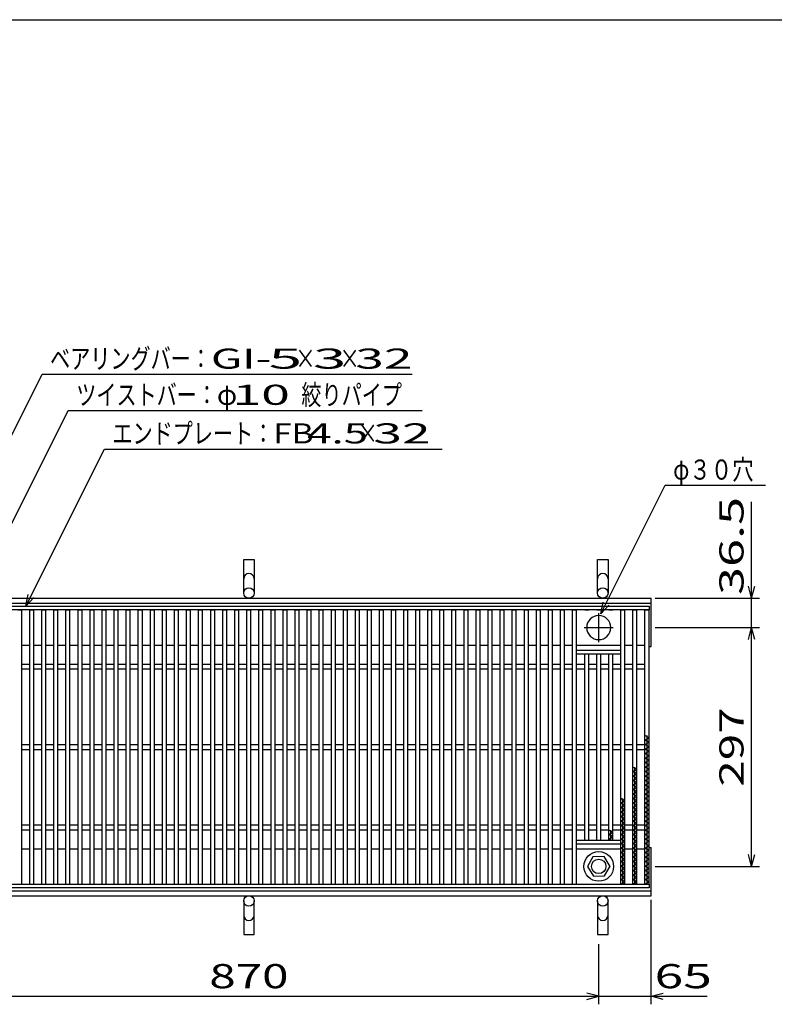
# Model space of a CAD drawing. Units: millimetres. Extents: x -182 to 173, y -128 to 105.
# Drawn here: x -114 to -20, y -17 to 105 of the extents above; entities that cross this region are included whole.
import ezdxf
from ezdxf.enums import TextEntityAlignment as Align

# ---------------------------------------------------------------- set-up
doc = ezdxf.new("R2010")
doc.units = ezdxf.units.MM
doc.header["$LTSCALE"] = 0.25
doc.linetypes.add('CENTER', pattern=[50.8, 31.75, -6.35, 6.35, -6.35])
for name, color, linetype in [('16', 7, 'Continuous'), ('19', 7, 'Continuous'), ('22', 7, 'Continuous')]:
    doc.layers.add(name, color=color, linetype=linetype)
doc.styles.add('dcStyle0', font='txt.shx', dxfattribs={"width": 0.833333, "bigfont": 'bigfont'})

msp = doc.modelspace()

# ---------------------------------------------------------------- linework, layer by layer
at = {"color": 150, "linetype": 'Continuous', "lineweight": 25}
msp.add_line((-172.9, 105.35), (173.1, 105.35), dxfattribs=at)
at = {"layer": '16', "color": 3, "linetype": 'Continuous', "lineweight": 25}
for p, q in [((-134.8, 32.4), (-35.3, 32.4)), ((-35.3, 31.95), (-134.8, 31.95)), ((-113.8, 31.95), (-113.3, 31.95)), ((-113.3, -2.15), (-113.3, 31.95)), ((-112.3, -2.15), (-112.3, 31.95)), ((-112.3, 31.95), (-111.8, 31.95)), ((-111.8, -2.15), (-111.8, 31.95)), ((-110.8, -2.15), (-110.8, 31.95)), ((-110.8, 31.95), (-110.3, 31.95)), ((-110.3, -2.15), (-110.3, 31.95)), ((-109.3, -2.15), (-109.3, 31.95)), ((-109.3, 31.95), (-108.8, 31.95)), ((-108.8, -2.15), (-108.8, 31.95)), ((-107.8, -2.15), (-107.8, 31.95)), ((-107.8, 31.95), (-107.3, 31.95)), ((-107.3, -2.15), (-107.3, 31.95)), ((-106.3, -2.15), (-106.3, 31.95)), ((-106.3, 31.95), (-105.8, 31.95)), ((-105.8, -2.15), (-105.8, 31.95)), ((-104.8, -2.15), (-104.8, 31.95)), ((-104.8, 31.95), (-104.3, 31.95)), ((-104.3, -2.15), (-104.3, 31.95)), ((-103.3, -2.15), (-103.3, 31.95)), ((-103.3, 31.95), (-102.8, 31.95)), ((-102.8, -2.15), (-102.8, 31.95)), ((-101.8, -2.15), (-101.8, 31.95)), ((-101.8, 31.95), (-101.3, 31.95)), ((-101.3, -2.15), (-101.3, 31.95)), ((-100.3, -2.15), (-100.3, 31.95)), ((-100.3, 31.95), (-99.8, 31.95)), ((-99.8, -2.15), (-99.8, 31.95)), ((-98.8, -2.15), (-98.8, 31.95)), ((-98.8, 31.95), (-98.3, 31.95)), ((-98.3, -2.15), (-98.3, 31.95)), ((-97.3, -2.15), (-97.3, 31.95)), ((-97.3, 31.95), (-96.8, 31.95)), ((-96.8, -2.15), (-96.8, 31.95)), ((-95.8, -2.15), (-95.8, 31.95)), ((-95.8, 31.95), (-95.3, 31.95)), ((-95.3, -2.15), (-95.3, 31.95)), ((-94.3, -2.15), (-94.3, 31.95)), ((-94.3, 31.95), (-93.8, 31.95)), ((-93.8, -2.15), (-93.8, 31.95)), ((-92.8, -2.15), (-92.8, 31.95)), ((-92.8, 31.95), (-92.3, 31.95)), ((-92.3, -2.15), (-92.3, 31.95)), ((-91.3, -2.15), (-91.3, 31.95)), ((-91.3, 31.95), (-90.8, 31.95)), ((-90.8, -2.15), (-90.8, 31.95)), ((-89.8, -2.15), (-89.8, 31.95)), ((-89.8, 31.95), (-89.3, 31.95)), ((-89.3, -2.15), (-89.3, 31.95)), ((-88.3, -2.15), (-88.3, 31.95)), ((-88.3, 31.95), (-87.8, 31.95)), ((-87.8, -2.15), (-87.8, 31.95)), ((-86.8, -2.15), (-86.8, 31.95)), ((-86.8, 31.95), (-86.3, 31.95)), ((-86.3, -2.15), (-86.3, 31.95)), ((-85.3, -2.15), (-85.3, 31.95)), ((-85.3, 31.95), (-84.8, 31.95)), ((-84.8, -2.15), (-84.8, 31.95)), ((-83.8, -2.15), (-83.8, 31.95)), ((-83.8, 31.95), (-83.3, 31.95)), ((-83.3, -2.15), (-83.3, 31.95)), ((-82.3, -2.15), (-82.3, 31.95)), ((-82.3, 31.95), (-81.8, 31.95)), ((-81.8, -2.15), (-81.8, 31.95)), ((-80.8, -2.15), (-80.8, 31.95)), ((-80.8, 31.95), (-80.3, 31.95)), ((-80.3, -2.15), (-80.3, 31.95)), ((-79.3, -2.15), (-79.3, 31.95)), ((-79.3, 31.95), (-78.8, 31.95)), ((-78.8, -2.15), (-78.8, 31.95)), ((-77.8, -2.15), (-77.8, 31.95)), ((-77.8, 31.95), (-77.3, 31.95)), ((-77.3, -2.15), (-77.3, 31.95)), ((-76.3, -2.15), (-76.3, 31.95)), ((-76.3, 31.95), (-75.8, 31.95)), ((-75.8, -2.15), (-75.8, 31.95)), ((-74.8, -2.15), (-74.8, 31.95)), ((-74.8, 31.95), (-74.3, 31.95)), ((-74.3, -2.15), (-74.3, 31.95)), ((-73.3, -2.15), (-73.3, 31.95)), ((-73.3, 31.95), (-72.8, 31.95)), ((-72.8, -2.15), (-72.8, 31.95)), ((-71.8, -2.15), (-71.8, 31.95)), ((-71.8, 31.95), (-71.3, 31.95)), ((-71.3, -2.15), (-71.3, 31.95)), ((-70.3, -2.15), (-70.3, 31.95)), ((-70.3, 31.95), (-69.8, 31.95)), ((-69.8, -2.15), (-69.8, 31.95)), ((-68.8, -2.15), (-68.8, 31.95)), ((-68.8, 31.95), (-68.3, 31.95)), ((-68.3, -2.15), (-68.3, 31.95)), ((-67.3, -2.15), (-67.3, 31.95)), ((-67.3, 31.95), (-66.8, 31.95)), ((-66.8, -2.15), (-66.8, 31.95)), ((-65.8, -2.15), (-65.8, 31.95)), ((-65.8, 31.95), (-65.3, 31.95)), ((-65.3, -2.15), (-65.3, 31.95)), ((-64.3, -2.15), (-64.3, 31.95)), ((-64.3, 31.95), (-63.8, 31.95)), ((-63.8, -2.15), (-63.8, 31.95)), ((-62.8, -2.15), (-62.8, 31.95)), ((-62.8, 31.95), (-62.3, 31.95)), ((-62.3, -2.15), (-62.3, 31.95)), ((-61.3, -2.15), (-61.3, 31.95)), ((-61.3, 31.95), (-60.8, 31.95)), ((-60.8, -2.15), (-60.8, 31.95)), ((-59.8, -2.15), (-59.8, 31.95)), ((-59.8, 31.95), (-59.3, 31.95)), ((-59.3, -2.15), (-59.3, 31.95)), ((-58.3, -2.15), (-58.3, 31.95)), ((-58.3, 31.95), (-57.8, 31.95)), ((-57.8, -2.15), (-57.8, 31.95)), ((-56.8, -2.15), (-56.8, 31.95)), ((-56.8, 31.95), (-56.3, 31.95)), ((-56.3, -2.15), (-56.3, 31.95)), ((-55.3, -2.15), (-55.3, 31.95)), ((-55.3, 31.95), (-54.8, 31.95)), ((-54.8, -2.15), (-54.8, 31.95)), ((-53.8, -2.15), (-53.8, 31.95)), ((-53.8, 31.95), (-53.3, 31.95)), ((-53.3, -2.15), (-53.3, 31.95)), ((-52.3, -2.15), (-52.3, 31.95)), ((-52.3, 31.95), (-51.8, 31.95)), ((-51.8, -2.15), (-51.8, 31.95)), ((-50.8, -2.15), (-50.8, 31.95)), ((-50.8, 31.95), (-50.3, 31.95)), ((-50.3, -2.15), (-50.3, 31.95)), ((-49.3, -2.15), (-49.3, 31.95)), ((-49.3, 31.95), (-48.8, 31.95)), ((-48.8, -2.15), (-48.8, 31.95)), ((-47.8, -2.15), (-47.8, 31.95)), ((-47.8, 31.95), (-47.3, 31.95)), ((-47.3, -2.15), (-47.3, 31.95)), ((-46.3, -2.15), (-46.3, 31.95)), ((-46.3, 31.95), (-45.8, 31.95)), ((-45.8, -2.15), (-45.8, 31.95)), ((-44.8, -2.15), (-44.8, 31.95)), ((-44.8, 31.95), (-44.3, 31.95)), ((-44.3, -2.15), (-44.3, 31.95)), ((-43.3, 31.95), (-42.8, 31.95)), ((-41.8, 31.95), (-41.3, 31.95)), ((-40.3, 31.95), (-39.8, 31.95)), ((-38.8, -2.15), (-38.8, 31.95)), ((-38.8, 31.95), (-38.3, 31.95)), ((-38.3, -2.15), (-38.3, 31.95)), ((-37.3, -2.15), (-37.3, 31.95)), ((-37.3, 31.95), (-36.8, 31.95)), ((-36.8, -2.15), (-36.8, 31.95)), ((-35.8, -2.15), (-35.8, 31.95)), ((-35.8, 31.95), (-35.3, 31.95)), ((-35.3, 32.4), (-35.3, 31.95)), ((-35.3, -2.15), (-35.3, 31.95)), ((-113.3, 27.55), (-112.3, 27.55)), ((-111.8, 27.55), (-110.8, 27.55)), ((-110.3, 27.55), (-109.3, 27.55)), ((-108.8, 27.55), (-107.8, 27.55)), ((-107.3, 27.55), (-106.3, 27.55)), ((-105.8, 27.55), (-104.8, 27.55)), ((-104.3, 27.55), (-103.3, 27.55)), ((-102.8, 27.55), (-101.8, 27.55)), ((-101.3, 27.55), (-100.3, 27.55)), ((-99.8, 27.55), (-98.8, 27.55)), ((-98.3, 27.55), (-97.3, 27.55)), ((-96.8, 27.55), (-95.8, 27.55)), ((-95.3, 27.55), (-94.3, 27.55)), ((-93.8, 27.55), (-92.8, 27.55)), ((-92.3, 27.55), (-91.3, 27.55)), ((-90.8, 27.55), (-89.8, 27.55)), ((-89.3, 27.55), (-88.3, 27.55)), ((-87.8, 27.55), (-86.8, 27.55)), ((-86.3, 27.55), (-85.3, 27.55)), ((-84.8, 27.55), (-83.8, 27.55)), ((-83.3, 27.55), (-82.3, 27.55)), ((-81.8, 27.55), (-80.8, 27.55)), ((-80.3, 27.55), (-79.3, 27.55)), ((-78.8, 27.55), (-77.8, 27.55)), ((-77.3, 27.55), (-76.3, 27.55)), ((-75.8, 27.55), (-74.8, 27.55)), ((-74.3, 27.55), (-73.3, 27.55)), ((-72.8, 27.55), (-71.8, 27.55)), ((-71.3, 27.55), (-70.3, 27.55)), ((-69.8, 27.55), (-68.8, 27.55)), ((-68.3, 27.55), (-67.3, 27.55)), ((-66.8, 27.55), (-65.8, 27.55)), ((-65.3, 27.55), (-64.3, 27.55)), ((-63.8, 27.55), (-62.8, 27.55)), ((-62.3, 27.55), (-61.3, 27.55)), ((-60.8, 27.55), (-59.8, 27.55)), ((-59.3, 27.55), (-58.3, 27.55)), ((-57.8, 27.55), (-56.8, 27.55)), ((-56.3, 27.55), (-55.3, 27.55)), ((-54.8, 27.55), (-53.8, 27.55)), ((-53.3, 27.55), (-52.3, 27.55)), ((-51.8, 27.55), (-50.8, 27.55)), ((-50.3, 27.55), (-49.3, 27.55)), ((-48.8, 27.55), (-47.8, 27.55)), ((-47.3, 27.55), (-46.3, 27.55)), ((-45.8, 27.55), (-44.8, 27.55)), ((-44.3, 27.55), (-38.8, 27.55)), ((-44.3, 26.95), (-38.8, 26.95)), ((-44.3, 26.5), (-44.3, 26.95)), ((-38.8, 26.5), (-38.8, 26.95)), ((-38.3, 27.55), (-37.3, 27.55)), ((-36.8, 27.55), (-35.8, 27.55)), ((-44.3, 26.5), (-38.8, 26.5)), ((-43.3, 3.3), (-43.3, 26.5)), ((-42.8, 3.3), (-42.8, 26.5)), ((-41.8, 3.3), (-41.8, 26.5)), ((-41.3, 3.3), (-41.3, 26.5)), ((-40.3, 3.3), (-40.3, 26.5)), ((-39.8, 3.3), (-39.8, 26.5)), ((-113.3, 25.2), (-112.3, 25.2)), ((-113.3, 24.6), (-112.3, 24.6)), ((-111.8, 25.2), (-110.8, 25.2)), ((-111.8, 24.6), (-110.8, 24.6)), ((-110.3, 25.2), (-109.3, 25.2)), ((-110.3, 24.6), (-109.3, 24.6)), ((-108.8, 25.2), (-107.8, 25.2)), ((-108.8, 24.6), (-107.8, 24.6)), ((-107.3, 25.2), (-106.3, 25.2)), ((-107.3, 24.6), (-106.3, 24.6)), ((-105.8, 25.2), (-104.8, 25.2)), ((-105.8, 24.6), (-104.8, 24.6)), ((-104.3, 25.2), (-103.3, 25.2)), ((-104.3, 24.6), (-103.3, 24.6)), ((-102.8, 25.2), (-101.8, 25.2)), ((-102.8, 24.6), (-101.8, 24.6)), ((-101.3, 25.2), (-100.3, 25.2)), ((-101.3, 24.6), (-100.3, 24.6)), ((-99.8, 25.2), (-98.8, 25.2)), ((-99.8, 24.6), (-98.8, 24.6)), ((-98.3, 25.2), (-97.3, 25.2)), ((-98.3, 24.6), (-97.3, 24.6)), ((-96.8, 25.2), (-95.8, 25.2)), ((-96.8, 24.6), (-95.8, 24.6)), ((-95.3, 25.2), (-94.3, 25.2)), ((-95.3, 24.6), (-94.3, 24.6)), ((-93.8, 25.2), (-92.8, 25.2)), ((-93.8, 24.6), (-92.8, 24.6)), ((-92.3, 25.2), (-91.3, 25.2)), ((-92.3, 24.6), (-91.3, 24.6)), ((-90.8, 25.2), (-89.8, 25.2)), ((-90.8, 24.6), (-89.8, 24.6)), ((-89.3, 25.2), (-88.3, 25.2)), ((-89.3, 24.6), (-88.3, 24.6)), ((-87.8, 25.2), (-86.8, 25.2)), ((-87.8, 24.6), (-86.8, 24.6)), ((-86.3, 25.2), (-85.3, 25.2)), ((-86.3, 24.6), (-85.3, 24.6)), ((-84.8, 25.2), (-83.8, 25.2)), ((-84.8, 24.6), (-83.8, 24.6)), ((-83.3, 25.2), (-82.3, 25.2)), ((-83.3, 24.6), (-82.3, 24.6)), ((-81.8, 25.2), (-80.8, 25.2)), ((-81.8, 24.6), (-80.8, 24.6)), ((-80.3, 25.2), (-79.3, 25.2)), ((-80.3, 24.6), (-79.3, 24.6)), ((-78.8, 25.2), (-77.8, 25.2)), ((-78.8, 24.6), (-77.8, 24.6)), ((-77.3, 25.2), (-76.3, 25.2)), ((-77.3, 24.6), (-76.3, 24.6)), ((-75.8, 25.2), (-74.8, 25.2)), ((-75.8, 24.6), (-74.8, 24.6)), ((-74.3, 25.2), (-73.3, 25.2)), ((-74.3, 24.6), (-73.3, 24.6)), ((-72.8, 25.2), (-71.8, 25.2)), ((-72.8, 24.6), (-71.8, 24.6)), ((-71.3, 25.2), (-70.3, 25.2)), ((-71.3, 24.6), (-70.3, 24.6)), ((-69.8, 25.2), (-68.8, 25.2)), ((-69.8, 24.6), (-68.8, 24.6)), ((-68.3, 25.2), (-67.3, 25.2)), ((-68.3, 24.6), (-67.3, 24.6)), ((-66.8, 25.2), (-65.8, 25.2)), ((-66.8, 24.6), (-65.8, 24.6)), ((-65.3, 25.2), (-64.3, 25.2)), ((-65.3, 24.6), (-64.3, 24.6)), ((-63.8, 25.2), (-62.8, 25.2)), ((-63.8, 24.6), (-62.8, 24.6)), ((-62.3, 25.2), (-61.3, 25.2)), ((-62.3, 24.6), (-61.3, 24.6)), ((-60.8, 25.2), (-59.8, 25.2)), ((-60.8, 24.6), (-59.8, 24.6)), ((-59.3, 25.2), (-58.3, 25.2)), ((-59.3, 24.6), (-58.3, 24.6)), ((-57.8, 25.2), (-56.8, 25.2)), ((-57.8, 24.6), (-56.8, 24.6)), ((-56.3, 25.2), (-55.3, 25.2)), ((-56.3, 24.6), (-55.3, 24.6)), ((-54.8, 25.2), (-53.8, 25.2)), ((-54.8, 24.6), (-53.8, 24.6)), ((-53.3, 25.2), (-52.3, 25.2)), ((-53.3, 24.6), (-52.3, 24.6)), ((-51.8, 25.2), (-50.8, 25.2)), ((-51.8, 24.6), (-50.8, 24.6)), ((-50.3, 25.2), (-49.3, 25.2)), ((-50.3, 24.6), (-49.3, 24.6)), ((-48.8, 25.2), (-47.8, 25.2)), ((-48.8, 24.6), (-47.8, 24.6)), ((-47.3, 25.2), (-46.3, 25.2)), ((-47.3, 24.6), (-46.3, 24.6)), ((-45.8, 25.2), (-44.8, 25.2)), ((-45.8, 24.6), (-44.8, 24.6)), ((-44.3, 25.2), (-43.3, 25.2)), ((-44.3, 24.6), (-43.3, 24.6)), ((-42.8, 25.2), (-41.8, 25.2)), ((-42.8, 24.6), (-41.8, 24.6)), ((-41.3, 25.2), (-40.3, 25.2)), ((-41.3, 24.6), (-40.3, 24.6)), ((-39.8, 25.2), (-38.8, 25.2)), ((-39.8, 24.6), (-38.8, 24.6)), ((-38.3, 25.2), (-37.3, 25.2)), ((-38.3, 24.6), (-37.3, 24.6)), ((-36.8, 25.2), (-35.8, 25.2)), ((-36.8, 24.6), (-35.8, 24.6)), ((-35.3, 16.05), (-35.8, 16.33)), ((-35.8, 15.77), (-35.3, 16.05)), ((-35.55, -2.15), (-35.55, 16.33)), ((-113.3, 15.2), (-112.3, 15.2)), ((-111.8, 15.2), (-110.8, 15.2)), ((-110.3, 15.2), (-109.3, 15.2)), ((-108.8, 15.2), (-107.8, 15.2)), ((-107.3, 15.2), (-106.3, 15.2)), ((-105.8, 15.2), (-104.8, 15.2)), ((-104.3, 15.2), (-103.3, 15.2)), ((-102.8, 15.2), (-101.8, 15.2)), ((-101.3, 15.2), (-100.3, 15.2)), ((-99.8, 15.2), (-98.8, 15.2)), ((-98.3, 15.2), (-97.3, 15.2)), ((-96.8, 15.2), (-95.8, 15.2)), ((-95.3, 15.2), (-94.3, 15.2)), ((-93.8, 15.2), (-92.8, 15.2)), ((-92.3, 15.2), (-91.3, 15.2)), ((-90.8, 15.2), (-89.8, 15.2)), ((-89.3, 15.2), (-88.3, 15.2)), ((-87.8, 15.2), (-86.8, 15.2)), ((-86.3, 15.2), (-85.3, 15.2)), ((-84.8, 15.2), (-83.8, 15.2)), ((-83.3, 15.2), (-82.3, 15.2)), ((-81.8, 15.2), (-80.8, 15.2)), ((-80.3, 15.2), (-79.3, 15.2)), ((-78.8, 15.2), (-77.8, 15.2)), ((-77.3, 15.2), (-76.3, 15.2)), ((-75.8, 15.2), (-74.8, 15.2)), ((-74.3, 15.2), (-73.3, 15.2)), ((-72.8, 15.2), (-71.8, 15.2)), ((-71.3, 15.2), (-70.3, 15.2)), ((-69.8, 15.2), (-68.8, 15.2)), ((-68.3, 15.2), (-67.3, 15.2)), ((-66.8, 15.2), (-65.8, 15.2)), ((-65.3, 15.2), (-64.3, 15.2)), ((-63.8, 15.2), (-62.8, 15.2)), ((-62.3, 15.2), (-61.3, 15.2)), ((-60.8, 15.2), (-59.8, 15.2)), ((-59.3, 15.2), (-58.3, 15.2)), ((-57.8, 15.2), (-56.8, 15.2)), ((-56.3, 15.2), (-55.3, 15.2)), ((-54.8, 15.2), (-53.8, 15.2)), ((-53.3, 15.2), (-52.3, 15.2)), ((-51.8, 15.2), (-50.8, 15.2)), ((-50.3, 15.2), (-49.3, 15.2)), ((-48.8, 15.2), (-47.8, 15.2)), ((-47.3, 15.2), (-46.3, 15.2)), ((-45.8, 15.2), (-44.8, 15.2)), ((-44.3, 15.2), (-43.3, 15.2)), ((-42.8, 15.2), (-41.8, 15.2)), ((-41.3, 15.2), (-40.3, 15.2)), ((-39.8, 15.2), (-38.8, 15.2)), ((-38.3, 15.2), (-37.3, 15.2)), ((-36.8, 15.2), (-35.8, 15.2)), ((-35.3, 15.49), (-35.8, 15.77)), ((-35.8, 15.21), (-35.3, 15.49)), ((-35.3, 14.93), (-35.8, 15.21)), ((-35.8, 14.65), (-35.3, 14.93)), ((-113.3, 14.6), (-112.3, 14.6)), ((-111.8, 14.6), (-110.8, 14.6)), ((-110.3, 14.6), (-109.3, 14.6)), ((-108.8, 14.6), (-107.8, 14.6)), ((-107.3, 14.6), (-106.3, 14.6)), ((-105.8, 14.6), (-104.8, 14.6)), ((-104.3, 14.6), (-103.3, 14.6)), ((-102.8, 14.6), (-101.8, 14.6)), ((-101.3, 14.6), (-100.3, 14.6)), ((-99.8, 14.6), (-98.8, 14.6)), ((-98.3, 14.6), (-97.3, 14.6)), ((-96.8, 14.6), (-95.8, 14.6)), ((-95.3, 14.6), (-94.3, 14.6)), ((-93.8, 14.6), (-92.8, 14.6)), ((-92.3, 14.6), (-91.3, 14.6)), ((-90.8, 14.6), (-89.8, 14.6)), ((-89.3, 14.6), (-88.3, 14.6)), ((-87.8, 14.6), (-86.8, 14.6)), ((-86.3, 14.6), (-85.3, 14.6)), ((-84.8, 14.6), (-83.8, 14.6)), ((-83.3, 14.6), (-82.3, 14.6)), ((-81.8, 14.6), (-80.8, 14.6)), ((-80.3, 14.6), (-79.3, 14.6)), ((-78.8, 14.6), (-77.8, 14.6)), ((-77.3, 14.6), (-76.3, 14.6)), ((-75.8, 14.6), (-74.8, 14.6)), ((-74.3, 14.6), (-73.3, 14.6)), ((-72.8, 14.6), (-71.8, 14.6)), ((-71.3, 14.6), (-70.3, 14.6)), ((-69.8, 14.6), (-68.8, 14.6)), ((-68.3, 14.6), (-67.3, 14.6)), ((-66.8, 14.6), (-65.8, 14.6)), ((-65.3, 14.6), (-64.3, 14.6)), ((-63.8, 14.6), (-62.8, 14.6)), ((-62.3, 14.6), (-61.3, 14.6)), ((-60.8, 14.6), (-59.8, 14.6)), ((-59.3, 14.6), (-58.3, 14.6)), ((-57.8, 14.6), (-56.8, 14.6)), ((-56.3, 14.6), (-55.3, 14.6)), ((-54.8, 14.6), (-53.8, 14.6)), ((-53.3, 14.6), (-52.3, 14.6)), ((-51.8, 14.6), (-50.8, 14.6)), ((-50.3, 14.6), (-49.3, 14.6)), ((-48.8, 14.6), (-47.8, 14.6)), ((-47.3, 14.6), (-46.3, 14.6)), ((-45.8, 14.6), (-44.8, 14.6)), ((-44.3, 14.6), (-43.3, 14.6)), ((-42.8, 14.6), (-41.8, 14.6)), ((-41.3, 14.6), (-40.3, 14.6)), ((-39.8, 14.6), (-38.8, 14.6)), ((-38.3, 14.6), (-37.3, 14.6)), ((-36.8, 14.6), (-35.8, 14.6)), ((-35.3, 14.37), (-35.8, 14.65)), ((-35.8, 14.09), (-35.3, 14.37)), ((-35.3, 13.81), (-35.8, 14.09)), ((-35.8, 13.53), (-35.3, 13.81)), ((-35.3, 13.25), (-35.8, 13.53)), ((-36.8, 12.13), (-37.3, 12.41)), ((-37.05, -2.15), (-37.05, 12.41)), ((-35.8, 12.97), (-35.3, 13.25)), ((-35.3, 12.69), (-35.8, 12.97)), ((-35.8, 12.41), (-35.3, 12.69)), ((-35.3, 12.13), (-35.8, 12.41)), ((-37.3, 11.85), (-36.8, 12.13)), ((-36.8, 11.57), (-37.3, 11.85)), ((-37.3, 11.29), (-36.8, 11.57)), ((-36.8, 11.01), (-37.3, 11.29)), ((-35.8, 11.85), (-35.3, 12.13)), ((-35.3, 11.57), (-35.8, 11.85)), ((-35.8, 11.29), (-35.3, 11.57)), ((-35.3, 11.01), (-35.8, 11.29)), ((-37.3, 10.73), (-36.8, 11.01)), ((-36.8, 10.45), (-37.3, 10.73)), ((-37.3, 10.17), (-36.8, 10.45)), ((-36.8, 9.89), (-37.3, 10.17)), ((-37.3, 9.61), (-36.8, 9.89)), ((-35.8, 10.73), (-35.3, 11.01)), ((-35.3, 10.45), (-35.8, 10.73)), ((-35.8, 10.17), (-35.3, 10.45)), ((-35.3, 9.89), (-35.8, 10.17)), ((-35.8, 9.61), (-35.3, 9.89)), ((-36.8, 9.33), (-37.3, 9.61)), ((-37.3, 9.05), (-36.8, 9.33)), ((-36.8, 8.77), (-37.3, 9.05)), ((-37.3, 8.49), (-36.8, 8.77)), ((-35.3, 9.33), (-35.8, 9.61)), ((-35.8, 9.05), (-35.3, 9.33)), ((-35.3, 8.77), (-35.8, 9.05)), ((-35.8, 8.49), (-35.3, 8.77)), ((-38.3, 8.21), (-38.8, 8.49)), ((-38.8, 7.93), (-38.3, 8.21)), ((-38.3, 7.65), (-38.8, 7.93)), ((-38.8, 7.37), (-38.3, 7.65)), ((-38.3, 7.09), (-38.8, 7.37)), ((-38.55, -2.15), (-38.55, 8.49)), ((-36.8, 8.21), (-37.3, 8.49)), ((-37.3, 7.93), (-36.8, 8.21)), ((-36.8, 7.65), (-37.3, 7.93)), ((-37.3, 7.37), (-36.8, 7.65)), ((-36.8, 7.09), (-37.3, 7.37)), ((-35.3, 8.21), (-35.8, 8.49)), ((-35.8, 7.93), (-35.3, 8.21)), ((-35.3, 7.65), (-35.8, 7.93)), ((-35.8, 7.37), (-35.3, 7.65)), ((-35.3, 7.09), (-35.8, 7.37)), ((-38.8, 6.81), (-38.3, 7.09)), ((-38.3, 6.53), (-38.8, 6.81)), ((-38.8, 6.25), (-38.3, 6.53)), ((-38.3, 5.97), (-38.8, 6.25)), ((-37.3, 6.81), (-36.8, 7.09)), ((-36.8, 6.53), (-37.3, 6.81)), ((-37.3, 6.25), (-36.8, 6.53)), ((-36.8, 5.97), (-37.3, 6.25)), ((-35.8, 6.81), (-35.3, 7.09)), ((-35.3, 6.53), (-35.8, 6.81)), ((-35.8, 6.25), (-35.3, 6.53)), ((-35.3, 5.97), (-35.8, 6.25)), ((-113.3, 5.2), (-112.3, 5.2)), ((-111.8, 5.2), (-110.8, 5.2)), ((-110.3, 5.2), (-109.3, 5.2)), ((-108.8, 5.2), (-107.8, 5.2)), ((-107.3, 5.2), (-106.3, 5.2)), ((-105.8, 5.2), (-104.8, 5.2)), ((-104.3, 5.2), (-103.3, 5.2)), ((-102.8, 5.2), (-101.8, 5.2)), ((-101.3, 5.2), (-100.3, 5.2)), ((-99.8, 5.2), (-98.8, 5.2)), ((-98.3, 5.2), (-97.3, 5.2)), ((-96.8, 5.2), (-95.8, 5.2)), ((-95.3, 5.2), (-94.3, 5.2)), ((-93.8, 5.2), (-92.8, 5.2)), ((-92.3, 5.2), (-91.3, 5.2)), ((-90.8, 5.2), (-89.8, 5.2)), ((-89.3, 5.2), (-88.3, 5.2)), ((-87.8, 5.2), (-86.8, 5.2)), ((-86.3, 5.2), (-85.3, 5.2)), ((-84.8, 5.2), (-83.8, 5.2)), ((-83.3, 5.2), (-82.3, 5.2)), ((-81.8, 5.2), (-80.8, 5.2)), ((-80.3, 5.2), (-79.3, 5.2)), ((-78.8, 5.2), (-77.8, 5.2)), ((-77.3, 5.2), (-76.3, 5.2)), ((-75.8, 5.2), (-74.8, 5.2)), ((-74.3, 5.2), (-73.3, 5.2)), ((-72.8, 5.2), (-71.8, 5.2)), ((-71.3, 5.2), (-70.3, 5.2)), ((-69.8, 5.2), (-68.8, 5.2)), ((-68.3, 5.2), (-67.3, 5.2)), ((-66.8, 5.2), (-65.8, 5.2)), ((-65.3, 5.2), (-64.3, 5.2)), ((-63.8, 5.2), (-62.8, 5.2)), ((-62.3, 5.2), (-61.3, 5.2)), ((-60.8, 5.2), (-59.8, 5.2)), ((-59.3, 5.2), (-58.3, 5.2)), ((-57.8, 5.2), (-56.8, 5.2)), ((-56.3, 5.2), (-55.3, 5.2)), ((-54.8, 5.2), (-53.8, 5.2)), ((-53.3, 5.2), (-52.3, 5.2)), ((-51.8, 5.2), (-50.8, 5.2)), ((-50.3, 5.2), (-49.3, 5.2)), ((-48.8, 5.2), (-47.8, 5.2)), ((-47.3, 5.2), (-46.3, 5.2)), ((-45.8, 5.2), (-44.8, 5.2)), ((-44.3, 5.2), (-43.3, 5.2)), ((-42.8, 5.2), (-41.8, 5.2)), ((-41.3, 5.2), (-40.3, 5.2)), ((-39.8, 5.2), (-38.8, 5.2)), ((-38.8, 5.69), (-38.3, 5.97)), ((-38.3, 5.41), (-38.8, 5.69)), ((-38.8, 5.13), (-38.3, 5.41)), ((-38.3, 4.85), (-38.8, 5.13)), ((-38.3, 5.2), (-37.3, 5.2)), ((-37.3, 5.69), (-36.8, 5.97)), ((-36.8, 5.41), (-37.3, 5.69)), ((-37.3, 5.13), (-36.8, 5.41)), ((-36.8, 4.85), (-37.3, 5.13)), ((-36.8, 5.2), (-35.8, 5.2)), ((-35.8, 5.69), (-35.3, 5.97)), ((-35.3, 5.41), (-35.8, 5.69)), ((-35.8, 5.13), (-35.3, 5.41)), ((-35.3, 4.85), (-35.8, 5.13)), ((-113.3, 4.6), (-112.3, 4.6)), ((-111.8, 4.6), (-110.8, 4.6)), ((-110.3, 4.6), (-109.3, 4.6)), ((-108.8, 4.6), (-107.8, 4.6)), ((-107.3, 4.6), (-106.3, 4.6)), ((-105.8, 4.6), (-104.8, 4.6)), ((-104.3, 4.6), (-103.3, 4.6)), ((-102.8, 4.6), (-101.8, 4.6)), ((-101.3, 4.6), (-100.3, 4.6)), ((-99.8, 4.6), (-98.8, 4.6)), ((-98.3, 4.6), (-97.3, 4.6)), ((-96.8, 4.6), (-95.8, 4.6)), ((-95.3, 4.6), (-94.3, 4.6)), ((-93.8, 4.6), (-92.8, 4.6)), ((-92.3, 4.6), (-91.3, 4.6)), ((-90.8, 4.6), (-89.8, 4.6)), ((-89.3, 4.6), (-88.3, 4.6)), ((-87.8, 4.6), (-86.8, 4.6)), ((-86.3, 4.6), (-85.3, 4.6)), ((-84.8, 4.6), (-83.8, 4.6)), ((-83.3, 4.6), (-82.3, 4.6)), ((-81.8, 4.6), (-80.8, 4.6)), ((-80.3, 4.6), (-79.3, 4.6)), ((-78.8, 4.6), (-77.8, 4.6)), ((-77.3, 4.6), (-76.3, 4.6)), ((-75.8, 4.6), (-74.8, 4.6)), ((-74.3, 4.6), (-73.3, 4.6)), ((-72.8, 4.6), (-71.8, 4.6)), ((-71.3, 4.6), (-70.3, 4.6)), ((-69.8, 4.6), (-68.8, 4.6)), ((-68.3, 4.6), (-67.3, 4.6)), ((-66.8, 4.6), (-65.8, 4.6)), ((-65.3, 4.6), (-64.3, 4.6)), ((-63.8, 4.6), (-62.8, 4.6)), ((-62.3, 4.6), (-61.3, 4.6)), ((-60.8, 4.6), (-59.8, 4.6)), ((-59.3, 4.6), (-58.3, 4.6)), ((-57.8, 4.6), (-56.8, 4.6)), ((-56.3, 4.6), (-55.3, 4.6)), ((-54.8, 4.6), (-53.8, 4.6)), ((-53.3, 4.6), (-52.3, 4.6)), ((-51.8, 4.6), (-50.8, 4.6)), ((-50.3, 4.6), (-49.3, 4.6)), ((-48.8, 4.6), (-47.8, 4.6)), ((-47.3, 4.6), (-46.3, 4.6)), ((-45.8, 4.6), (-44.8, 4.6)), ((-44.3, 4.6), (-43.3, 4.6)), ((-42.8, 4.6), (-41.8, 4.6)), ((-41.3, 4.6), (-40.3, 4.6)), ((-39.8, 4.29), (-40.3, 4.57)), ((-40.3, 4.01), (-39.8, 4.29)), ((-39.8, 3.73), (-40.3, 4.01)), ((-40.3, 3.45), (-39.8, 3.73)), ((-40.05, 3.3), (-40.05, 4.57)), ((-39.8, 4.6), (-38.8, 4.6)), ((-38.8, 4.57), (-38.3, 4.85)), ((-38.3, 4.29), (-38.8, 4.57)), ((-38.8, 4.01), (-38.3, 4.29)), ((-38.3, 3.73), (-38.8, 4.01)), ((-38.8, 3.45), (-38.3, 3.73)), ((-38.3, 4.6), (-37.3, 4.6)), ((-37.3, 4.57), (-36.8, 4.85)), ((-36.8, 4.29), (-37.3, 4.57)), ((-37.3, 4.01), (-36.8, 4.29)), ((-36.8, 3.73), (-37.3, 4.01)), ((-37.3, 3.45), (-36.8, 3.73)), ((-36.8, 4.6), (-35.8, 4.6)), ((-35.8, 4.57), (-35.3, 4.85)), ((-35.3, 4.29), (-35.8, 4.57)), ((-35.8, 4.01), (-35.3, 4.29)), ((-35.3, 3.73), (-35.8, 4.01)), ((-35.8, 3.45), (-35.3, 3.73)), ((-44.3, 3.3), (-38.8, 3.3)), ((-44.3, 2.85), (-44.3, 3.3)), ((-44.3, 2.85), (-38.8, 2.85)), ((-40.03, 3.3), (-40.3, 3.45)), ((-38.3, 3.17), (-38.8, 3.45)), ((-38.8, 2.85), (-38.8, 3.3)), ((-38.8, 2.89), (-38.3, 3.17)), ((-38.3, 2.61), (-38.8, 2.89)), ((-38.8, 2.33), (-38.3, 2.61)), ((-36.8, 3.17), (-37.3, 3.45)), ((-37.3, 2.89), (-36.8, 3.17)), ((-36.8, 2.61), (-37.3, 2.89)), ((-37.3, 2.33), (-36.8, 2.61)), ((-35.3, 3.17), (-35.8, 3.45)), ((-35.8, 2.89), (-35.3, 3.17)), ((-35.3, 2.61), (-35.8, 2.89)), ((-35.8, 2.33), (-35.3, 2.61)), ((-113.3, 2.25), (-112.3, 2.25)), ((-111.8, 2.25), (-110.8, 2.25)), ((-110.3, 2.25), (-109.3, 2.25)), ((-108.8, 2.25), (-107.8, 2.25)), ((-107.3, 2.25), (-106.3, 2.25)), ((-105.8, 2.25), (-104.8, 2.25)), ((-104.3, 2.25), (-103.3, 2.25)), ((-102.8, 2.25), (-101.8, 2.25)), ((-101.3, 2.25), (-100.3, 2.25)), ((-99.8, 2.25), (-98.8, 2.25)), ((-98.3, 2.25), (-97.3, 2.25)), ((-96.8, 2.25), (-95.8, 2.25)), ((-95.3, 2.25), (-94.3, 2.25)), ((-93.8, 2.25), (-92.8, 2.25)), ((-92.3, 2.25), (-91.3, 2.25)), ((-90.8, 2.25), (-89.8, 2.25)), ((-89.3, 2.25), (-88.3, 2.25)), ((-87.8, 2.25), (-86.8, 2.25)), ((-86.3, 2.25), (-85.3, 2.25)), ((-84.8, 2.25), (-83.8, 2.25)), ((-83.3, 2.25), (-82.3, 2.25)), ((-81.8, 2.25), (-80.8, 2.25)), ((-80.3, 2.25), (-79.3, 2.25)), ((-78.8, 2.25), (-77.8, 2.25)), ((-77.3, 2.25), (-76.3, 2.25)), ((-75.8, 2.25), (-74.8, 2.25)), ((-74.3, 2.25), (-73.3, 2.25)), ((-72.8, 2.25), (-71.8, 2.25)), ((-71.3, 2.25), (-70.3, 2.25)), ((-69.8, 2.25), (-68.8, 2.25)), ((-68.3, 2.25), (-67.3, 2.25)), ((-66.8, 2.25), (-65.8, 2.25)), ((-65.3, 2.25), (-64.3, 2.25)), ((-63.8, 2.25), (-62.8, 2.25)), ((-62.3, 2.25), (-61.3, 2.25)), ((-60.8, 2.25), (-59.8, 2.25)), ((-59.3, 2.25), (-58.3, 2.25)), ((-57.8, 2.25), (-56.8, 2.25)), ((-56.3, 2.25), (-55.3, 2.25)), ((-54.8, 2.25), (-53.8, 2.25)), ((-53.3, 2.25), (-52.3, 2.25)), ((-51.8, 2.25), (-50.8, 2.25)), ((-50.3, 2.25), (-49.3, 2.25)), ((-48.8, 2.25), (-47.8, 2.25)), ((-47.3, 2.25), (-46.3, 2.25)), ((-45.8, 2.25), (-44.8, 2.25)), ((-44.3, 2.25), (-38.8, 2.25)), ((-42.28, 1.24), (-42.95, 0.02)), ((-40.88, 1.28), (-42.28, 1.24)), ((-40.15, 0.05), (-40.88, 1.28)), ((-38.3, 2.05), (-38.8, 2.33)), ((-38.8, 1.77), (-38.3, 2.05)), ((-38.3, 1.49), (-38.8, 1.77)), ((-38.8, 1.21), (-38.3, 1.49)), ((-38.3, 2.25), (-37.3, 2.25)), ((-36.8, 2.05), (-37.3, 2.33)), ((-37.3, 1.77), (-36.8, 2.05)), ((-36.8, 1.49), (-37.3, 1.77)), ((-37.3, 1.21), (-36.8, 1.49)), ((-36.8, 2.25), (-35.8, 2.25)), ((-35.3, 2.05), (-35.8, 2.33)), ((-35.8, 1.77), (-35.3, 2.05)), ((-35.3, 1.49), (-35.8, 1.77)), ((-35.8, 1.21), (-35.3, 1.49)), ((-42.95, 0.02), (-42.22, -1.18)), ((-40.82, -1.14), (-40.15, 0.08)), ((-38.3, 0.93), (-38.8, 1.21)), ((-38.8, 0.65), (-38.3, 0.93)), ((-38.3, 0.37), (-38.8, 0.65)), ((-38.8, 0.09), (-38.3, 0.37)), ((-38.3, -0.19), (-38.8, 0.09)), ((-36.8, 0.93), (-37.3, 1.21)), ((-37.3, 0.65), (-36.8, 0.93)), ((-36.8, 0.37), (-37.3, 0.65)), ((-37.3, 0.09), (-36.8, 0.37)), ((-36.8, -0.19), (-37.3, 0.09)), ((-35.3, 0.93), (-35.8, 1.21)), ((-35.8, 0.65), (-35.3, 0.93)), ((-35.3, 0.37), (-35.8, 0.65)), ((-35.8, 0.09), (-35.3, 0.37)), ((-35.3, -0.19), (-35.8, 0.09)), ((-42.22, -1.18), (-40.82, -1.14)), ((-38.8, -0.47), (-38.3, -0.19)), ((-38.3, -0.75), (-38.8, -0.47)), ((-38.8, -1.03), (-38.3, -0.75)), ((-38.3, -1.31), (-38.8, -1.03)), ((-37.3, -0.47), (-36.8, -0.19)), ((-36.8, -0.75), (-37.3, -0.47)), ((-37.3, -1.03), (-36.8, -0.75)), ((-36.8, -1.31), (-37.3, -1.03)), ((-35.8, -0.47), (-35.3, -0.19)), ((-35.3, -0.75), (-35.8, -0.47)), ((-35.8, -1.03), (-35.3, -0.75)), ((-35.3, -1.31), (-35.8, -1.03)), ((-134.8, -2.15), (-35.3, -2.15)), ((-113.8, -2.15), (-113.3, -2.15)), ((-112.3, -2.15), (-111.8, -2.15)), ((-110.8, -2.15), (-110.3, -2.15)), ((-109.3, -2.15), (-108.8, -2.15)), ((-107.8, -2.15), (-107.3, -2.15)), ((-106.3, -2.15), (-105.8, -2.15)), ((-104.8, -2.15), (-104.3, -2.15)), ((-103.3, -2.15), (-102.8, -2.15)), ((-101.8, -2.15), (-101.3, -2.15)), ((-100.3, -2.15), (-99.8, -2.15)), ((-98.8, -2.15), (-98.3, -2.15)), ((-97.3, -2.15), (-96.8, -2.15)), ((-95.8, -2.15), (-95.3, -2.15)), ((-94.3, -2.15), (-93.8, -2.15)), ((-92.8, -2.15), (-92.3, -2.15)), ((-91.3, -2.15), (-90.8, -2.15)), ((-89.8, -2.15), (-89.3, -2.15)), ((-88.3, -2.15), (-87.8, -2.15)), ((-86.8, -2.15), (-86.3, -2.15)), ((-85.3, -2.15), (-84.8, -2.15)), ((-83.8, -2.15), (-83.3, -2.15)), ((-82.3, -2.15), (-81.8, -2.15)), ((-80.8, -2.15), (-80.3, -2.15)), ((-79.3, -2.15), (-78.8, -2.15)), ((-77.8, -2.15), (-77.3, -2.15)), ((-76.3, -2.15), (-75.8, -2.15)), ((-74.8, -2.15), (-74.3, -2.15)), ((-73.3, -2.15), (-72.8, -2.15)), ((-71.8, -2.15), (-71.3, -2.15)), ((-70.3, -2.15), (-69.8, -2.15)), ((-68.8, -2.15), (-68.3, -2.15)), ((-67.3, -2.15), (-66.8, -2.15)), ((-65.8, -2.15), (-65.3, -2.15)), ((-64.3, -2.15), (-63.8, -2.15)), ((-62.8, -2.15), (-62.3, -2.15)), ((-61.3, -2.15), (-60.8, -2.15)), ((-59.8, -2.15), (-59.3, -2.15)), ((-58.3, -2.15), (-57.8, -2.15)), ((-56.8, -2.15), (-56.3, -2.15)), ((-55.3, -2.15), (-54.8, -2.15)), ((-53.8, -2.15), (-53.3, -2.15)), ((-52.3, -2.15), (-51.8, -2.15)), ((-50.8, -2.15), (-50.3, -2.15)), ((-49.3, -2.15), (-48.8, -2.15)), ((-47.8, -2.15), (-47.3, -2.15)), ((-46.3, -2.15), (-45.8, -2.15)), ((-44.8, -2.15), (-44.3, -2.15)), ((-43.3, -2.15), (-42.8, -2.15)), ((-41.8, -2.15), (-41.3, -2.15)), ((-40.3, -2.15), (-39.8, -2.15)), ((-38.8, -1.59), (-38.3, -1.31)), ((-38.3, -1.87), (-38.8, -1.59)), ((-38.8, -2.15), (-38.3, -1.87)), ((-38.8, -2.15), (-38.3, -2.15)), ((-37.3, -1.59), (-36.8, -1.31)), ((-36.8, -1.87), (-37.3, -1.59)), ((-37.3, -2.15), (-36.8, -1.87)), ((-37.3, -2.15), (-36.8, -2.15)), ((-35.8, -1.59), (-35.3, -1.31)), ((-35.3, -1.87), (-35.8, -1.59)), ((-35.8, -2.15), (-35.3, -1.87)), ((-35.8, -2.15), (-35.3, -2.15)), ((-35.3, -2.15), (-35.3, -2.6)), ((-35.3, -2.6), (-134.8, -2.6))]:
    msp.add_line(p, q, dxfattribs=at)
at = {"layer": '16', "color": 3, "linetype": 'CENTER', "lineweight": 25}
for p, q in [((-41.55, 27.95), (-41.55, 31.55)), ((-43.35, 29.75), (-39.75, 29.75))]:
    msp.add_line(p, q, dxfattribs=at)
at = {"layer": '16', "color": 3, "linetype": 'Continuous', "lineweight": 25}
for radius in [1.85, 0.9]:
    msp.add_circle((-41.55, 0.05), radius, dxfattribs=at)
for start, end in [(90, 270), (270, 90)]:
    msp.add_arc((-41.55, 29.75), 1.5, start, end, dxfattribs=at)
at = {"layer": '19', "color": 6, "linetype": 'Continuous', "lineweight": 25}
for p, q in [((-85.7, 34.05), (-85.7, 38.21)), ((-85.7, 38.21), (-84.4, 38.21)), ((-84.4, 38.21), (-84.4, 34.05)), ((-41.7, 34.05), (-41.7, 38.21)), ((-41.7, 38.21), (-40.4, 38.21)), ((-40.4, 38.21), (-40.4, 34.05)), ((-135.05, 33.4), (-35.05, 33.4)), ((-35.05, 27.4), (-35.05, 33.4)), ((-135.05, 32.8), (-35.05, 32.8)), ((-35.3, 27.4), (-35.05, 27.4)), ((-35.3, 2.4), (-35.05, 2.4)), ((-35.05, -3.6), (-35.05, 2.4)), ((-135.05, -3), (-35.05, -3)), ((-135.05, -3.6), (-35.05, -3.6)), ((-85.7, -4.25), (-85.7, -8.41)), ((-84.4, -8.41), (-84.4, -4.25)), ((-41.7, -4.25), (-41.7, -8.41)), ((-40.4, -8.41), (-40.4, -4.25)), ((-85.7, -8.41), (-84.4, -8.41)), ((-41.7, -8.41), (-40.4, -8.41))]:
    msp.add_line(p, q, dxfattribs=at)
for centre in [(-85.05, 34.05), (-41.05, 34.05), (-85.05, -4.25), (-41.05, -4.25)]:
    msp.add_circle(centre, 0.65, dxfattribs=at)
for centre, start, end in [((-85.05, 35.83), 0, 180), ((-41.05, 35.83), 0, 180), ((-85.05, -6.03), 180, 0), ((-41.05, -6.03), 180, 0)]:
    msp.add_arc(centre, 0.65, start, end, dxfattribs=at)
at = {"layer": '22', "color": 4, "linetype": 'Continuous', "lineweight": 25}
for p, q in [((-131.3, 20.2), (-110.77, 61.25)), ((-110.77, 61.25), (-64.77, 61.25)), ((-123.3, 25.2), (-107.52, 56.75)), ((-107.52, 56.75), (-63.52, 56.75)), ((-112.8, 32.4), (-103.02, 51.95)), ((-103.02, 51.95), (-61.02, 51.95)), ((-41.3, 31.45), (-33.3, 47.45)), ((-33.3, 47.45), (-20.8, 47.45)), ((-22.55, 33.4), (-22.55, 45.4)), ((-22.55, 33.4), (-22.95, 34.9)), ((-22.55, 33.4), (-22.15, 34.9)), ((-112.8, 32.4), (-112.5, 33.86)), ((-112.8, 32.4), (-111.8, 33.5)), ((-34.55, 33.4), (-21.55, 33.4)), ((-22.55, 29.75), (-22.55, 33.4)), ((-41.3, 31.45), (-41, 32.91)), ((-41.3, 31.45), (-40.3, 32.55)), ((-34.55, 29.75), (-21.55, 29.75)), ((-22.95, 28.25), (-22.55, 29.75)), ((-22.15, 28.25), (-22.55, 29.75)), ((-22.55, 0.05), (-22.55, 29.75)), ((-22.55, 0.05), (-22.95, 1.55)), ((-22.55, 0.05), (-22.15, 1.55)), ((-34.55, 0.05), (-21.55, 0.05)), ((-35.05, -17.1), (-35.05, -4.1)), ((-41.55, -17.1), (-41.55, -9.6)), ((-41.55, -16.1), (-43.05, -15.7)), ((-35.05, -16.1), (-33.55, -15.7)), ((-128.55, -16.1), (-41.55, -16.1)), ((-43.05, -16.5), (-41.55, -16.1)), ((-41.55, -16.1), (-35.05, -16.1)), ((-33.55, -16.5), (-35.05, -16.1)), ((-35.05, -16.1), (-28.05, -16.1))]:
    msp.add_line(p, q, dxfattribs=at)

# ---------------------------------------------------------------- texts
at = {"layer": '22', "color": 2, "style": 'dcStyle0'}
for s, height, width, p, p2 in [('ベアリングバー：', 2.5, 0.833333, (-109.77, 61.95), (-89.77, 61.95)), ('×', 2.5, 0.833333, (-79.27, 61.95), (-76.77, 61.95)), ('×', 2.5, 0.833333, (-73.77, 61.95), (-71.27, 61.95)), ('ツイストバー：', 2.5, 0.833333, (-106.52, 57.45), (-89.02, 57.45)), ('絞りパイプ', 2.5, 0.833333, (-78.52, 57.45), (-66.02, 57.45)), ('φ', 2.5, 0.833333, (-89.02, 57.45), (-86.52, 57.45)), ('エンドプレート：', 2.5, 0.833333, (-102.02, 52.65), (-82.02, 52.65)), (' 4.5 ', 2.5, 0.8, (-79.02, 52.65), (-69.02, 52.65)), ('×', 2.5, 0.833333, (-71.52, 52.65), (-69.02, 52.65)), ('φ３０穴', 2.5, 0.833333, (-32.3, 48.15), (-22.3, 48.15)), (' 870 ', 3, 0.833333, (-91.3, -15.1), (-78.8, -15.1)), (' 65 ', 3, 0.833333, (-36.05, -15.1), (-26.05, -15.1))]:
    msp.add_text(s, height=height, dxfattribs=dict(at, width=width)).set_placement(p, p2, align=Align.FIT)
for s, p, p2 in [('GI-', (-89.77, 61.95), (-82.27, 61.95)), (' 5 ', (-84.27, 61.95), (-76.77, 61.95)), (' 3 ', (-78.77, 61.95), (-71.27, 61.95)), (' 32 ', (-73.27, 61.95), (-63.27, 61.95)), (' 10 ', (-88.52, 57.45), (-78.52, 57.45)), ('FB', (-82.02, 52.65), (-77.02, 52.65)), (' 32 ', (-71.02, 52.65), (-61.02, 52.65))]:
    msp.add_text(s, height=2.5, dxfattribs=at).set_placement(p, p2, align=Align.FIT)
at = {"layer": '22', "color": 2, "style": 'dcStyle0', "width": 0.833333}
for s, p, p2 in [(' 36.5 ', (-23.55, 32.4), (-23.55, 47.4)), (' 297 ', (-23.55, 8.65), (-23.55, 21.15))]:
    msp.add_text(s, height=3, rotation=90, dxfattribs=at).set_placement(p, p2, align=Align.FIT)

doc.saveas('drawing.dxf')
